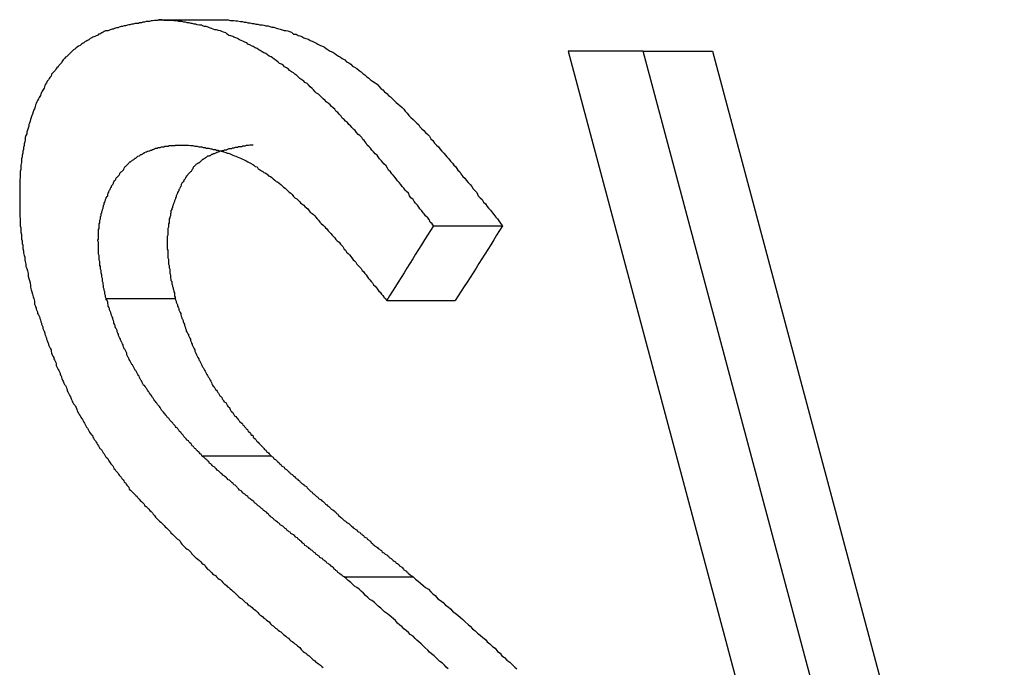
# Model space of a CAD drawing. Extents: x 0 to 4190, y 0 to 2777.
# Drawn here: x 1398 to 1401, y 1206 to 1208 of the extents above; entities that cross this region are included whole.
import ezdxf

# ---------------------------------------------------------------- set-up
doc = ezdxf.new("R2010")
doc.units = 0
doc.header["$LTSCALE"] = 0.1
doc.layers.get('0').update_dxf_attribs({"linetype": 'CONTINUOUS'})

msp = doc.modelspace()

# ---------------------------------------------------------------- linework, layer by layer
at = {"color": 2}
for p, q in [((1398.3939, 1207.7569), (1398.5682, 1207.7569)), ((1399.608, 1207.6784), (1399.4196, 1207.6784)), ((1399.4196, 1207.6784), (1400.235, 1204.6304)), ((1399.608, 1207.6784), (1399.7814, 1207.6784)), ((1400.3386, 1204.9443), (1399.608, 1207.6784)), ((1399.7814, 1207.6784), (1400.5128, 1204.9443)), ((1399.0822, 1207.2405), (1399.2556, 1207.2405)), ((1398.2621, 1207.0584), (1398.4348, 1207.0584)), ((1398.9653, 1207.0537), (1399.1371, 1207.0537)), ((1398.5022, 1206.6645), (1398.6757, 1206.6645)), ((1398.8585, 1206.3616), (1399.0312, 1206.3616))]:
    msp.add_line(p, q, dxfattribs=at)
for points in [[(1398.3939, 1207.7569), (1398.3908, 1207.7553), (1398.3861, 1207.7553), (1398.383, 1207.7553), (1398.3783, 1207.7537), (1398.3751, 1207.7537), (1398.3704, 1207.7522), (1398.3673, 1207.7522), (1398.3626, 1207.7522), (1398.3586, 1207.7506), (1398.3539, 1207.7506), (1398.3508, 1207.749), (1398.3461, 1207.749), (1398.3429, 1207.7475), (1398.3382, 1207.7475), (1398.3351, 1207.7475), (1398.3296, 1207.7459), (1398.3265, 1207.7459), (1398.3217, 1207.7443), (1398.3186, 1207.7443), (1398.3155, 1207.7428), (1398.3108, 1207.7412), (1398.3076, 1207.7412), (1398.3029, 1207.7396), (1398.2998, 1207.7396), (1398.2951, 1207.738), (1398.2911, 1207.7365), (1398.288, 1207.7365), (1398.2833, 1207.7349), (1398.2802, 1207.7333), (1398.277, 1207.7333), (1398.2723, 1207.7318), (1398.2692, 1207.7302), (1398.266, 1207.7286), (1398.2605, 1207.7286), (1398.2574, 1207.7271), (1398.2543, 1207.7255), (1398.2511, 1207.7239), (1398.2464, 1207.7208), (1398.2433, 1207.7208), (1398.2401, 1207.7176), (1398.237, 1207.7161), (1398.2339, 1207.7145), (1398.2291, 1207.7129), (1398.226, 1207.7114), (1398.2221, 1207.7098), (1398.2189, 1207.7067), (1398.2158, 1207.7051), (1398.2127, 1207.7035), (1398.2095, 1207.7019), (1398.2064, 1207.6988), (1398.2032, 1207.6972), (1398.2001, 1207.6957), (1398.197, 1207.6925), (1398.193, 1207.691), (1398.1899, 1207.6878), (1398.1868, 1207.6863), (1398.1836, 1207.6831), (1398.1805, 1207.6815), (1398.1773, 1207.6784), (1398.1742, 1207.6753), (1398.1726, 1207.6737), (1398.1695, 1207.6706), (1398.1664, 1207.6674), (1398.1632, 1207.6643), (1398.1601, 1207.6627), (1398.1577, 1207.6596), (1398.1546, 1207.6564), (1398.1515, 1207.6517), (1398.1499, 1207.6486), (1398.1467, 1207.6454), (1398.1436, 1207.6423), (1398.142, 1207.6392), (1398.1389, 1207.636), (1398.1358, 1207.6329), (1398.1342, 1207.6297), (1398.131, 1207.6266), (1398.1287, 1207.6235), (1398.1256, 1207.6203), (1398.124, 1207.6156), (1398.1208, 1207.6125), (1398.1193, 1207.6093), (1398.1177, 1207.6062), (1398.1146, 1207.6031), (1398.113, 1207.5984), (1398.1099, 1207.5952), (1398.1083, 1207.5921), (1398.1067, 1207.5858), (1398.1052, 1207.5827), (1398.102, 1207.578), (1398.1004, 1207.5748), (1398.0989, 1207.5701), (1398.0973, 1207.567), (1398.0942, 1207.5623), (1398.0926, 1207.5591), (1398.0902, 1207.5544), (1398.0887, 1207.5513), (1398.0871, 1207.5466), (1398.0855, 1207.5434), (1398.084, 1207.5387), (1398.0824, 1207.534), (1398.0808, 1207.5309), (1398.0793, 1207.5262), (1398.0777, 1207.5199), (1398.0761, 1207.5167), (1398.0745, 1207.512), (1398.073, 1207.5073), (1398.0714, 1207.5026), (1398.0698, 1207.4979), (1398.0683, 1207.4948), (1398.0683, 1207.4901), (1398.0667, 1207.4854), (1398.0651, 1207.4806), (1398.0636, 1207.4759), (1398.0636, 1207.4712), (1398.0612, 1207.4665), (1398.0596, 1207.4618), (1398.0596, 1207.4571), (1398.0581, 1207.4508), (1398.0565, 1207.4461), (1398.0565, 1207.4414), (1398.0549, 1207.4367), (1398.0549, 1207.432), (1398.0534, 1207.4273), (1398.0534, 1207.4226), (1398.0518, 1207.4179), (1398.0518, 1207.4132), (1398.0502, 1207.4084), (1398.0502, 1207.4037), (1398.0502, 1207.399), (1398.0486, 1207.3927), (1398.0486, 1207.388), (1398.0486, 1207.3818), (1398.0471, 1207.3771), (1398.0471, 1207.3723), (1398.0471, 1207.3661), (1398.0471, 1207.3614), (1398.0455, 1207.3566), (1398.0455, 1207.3519), (1398.0455, 1207.3457), (1398.0455, 1207.341), (1398.0455, 1207.3362), (1398.0455, 1207.33), (1398.0455, 1207.3253), (1398.0455, 1207.319), (1398.0455, 1207.3127), (1398.0455, 1207.308), (1398.0455, 1207.3017), (1398.0455, 1207.297), (1398.0455, 1207.2923), (1398.0455, 1207.286), (1398.0455, 1207.2813), (1398.0455, 1207.275), (1398.0455, 1207.2703), (1398.0455, 1207.264), (1398.0471, 1207.2593), (1398.0471, 1207.2531), (1398.0471, 1207.2468), (1398.0471, 1207.2405), (1398.0486, 1207.2358), (1398.0486, 1207.2295), (1398.0486, 1207.2248), (1398.0502, 1207.2185), (1398.0502, 1207.2138), (1398.0502, 1207.2075), (1398.0518, 1207.2028), (1398.0518, 1207.1966), (1398.0534, 1207.1918), (1398.0534, 1207.184), (1398.0549, 1207.1777), (1398.0549, 1207.173), (1398.0565, 1207.1667), (1398.0581, 1207.162), (1398.0581, 1207.1557), (1398.0596, 1207.151), (1398.0612, 1207.1448), (1398.0612, 1207.1385), (1398.0636, 1207.1338), (1398.0651, 1207.1275), (1398.0667, 1207.1212), (1398.0667, 1207.1149), (1398.0683, 1207.1087), (1398.0698, 1207.104), (1398.0714, 1207.0977), (1398.073, 1207.0914), (1398.073, 1207.0867), (1398.0745, 1207.0804), (1398.0761, 1207.0757), (1398.0777, 1207.0694), (1398.0793, 1207.0631), (1398.0808, 1207.0584), (1398.0824, 1207.0522), (1398.0824, 1207.0443)], [(1399.0822, 1207.2405), (1399.0791, 1207.2452), (1399.0743, 1207.2499), (1399.0712, 1207.2562), (1399.0681, 1207.2609), (1399.0626, 1207.2656), (1399.0594, 1207.2703), (1399.0563, 1207.2735), (1399.0532, 1207.2782), (1399.0484, 1207.2829), (1399.0453, 1207.2876), (1399.0422, 1207.2923), (1399.0375, 1207.297), (1399.0343, 1207.3017), (1399.0312, 1207.3064), (1399.0257, 1207.3111), (1399.0225, 1207.3158), (1399.0194, 1207.3221), (1399.0147, 1207.3268), (1399.0116, 1207.33), (1399.0084, 1207.3347), (1399.0037, 1207.3394), (1399.0006, 1207.3441), (1398.9966, 1207.3488), (1398.9919, 1207.3535), (1398.9888, 1207.3582), (1398.9857, 1207.3629), (1398.981, 1207.3676), (1398.9778, 1207.3708), (1398.9747, 1207.3755), (1398.97, 1207.3802), (1398.9668, 1207.3849), (1398.9637, 1207.3912), (1398.9582, 1207.3959), (1398.9551, 1207.399), (1398.9519, 1207.4037), (1398.9472, 1207.4084), (1398.9441, 1207.4132), (1398.9409, 1207.4179), (1398.9362, 1207.421), (1398.9323, 1207.4257), (1398.9276, 1207.4304), (1398.9245, 1207.4351), (1398.9213, 1207.4383), (1398.9166, 1207.443), (1398.9135, 1207.4477), (1398.9088, 1207.454), (1398.9056, 1207.4571), (1398.9025, 1207.4618), (1398.8978, 1207.4665), (1398.8938, 1207.4697), (1398.8891, 1207.4744), (1398.886, 1207.4791), (1398.8829, 1207.4822), (1398.8781, 1207.4869), (1398.875, 1207.4901), (1398.8703, 1207.4948), (1398.8672, 1207.4995), (1398.8617, 1207.5026), (1398.8585, 1207.5073), (1398.8538, 1207.5105), (1398.8507, 1207.5152), (1398.846, 1207.5199), (1398.8428, 1207.5246), (1398.8381, 1207.5277), (1398.835, 1207.5324), (1398.8318, 1207.5356), (1398.8264, 1207.5403), (1398.8232, 1207.5434), (1398.8185, 1207.5481), (1398.8138, 1207.5513), (1398.8107, 1207.5544), (1398.806, 1207.5591), (1398.8028, 1207.5623), (1398.7973, 1207.567), (1398.7942, 1207.5701), (1398.7895, 1207.5732), (1398.7863, 1207.5764), (1398.7816, 1207.5811), (1398.7785, 1207.5842), (1398.7738, 1207.5889), (1398.7691, 1207.5936), (1398.7659, 1207.5968), (1398.7604, 1207.5999), (1398.7573, 1207.6031), (1398.7526, 1207.6062), (1398.7479, 1207.6093), (1398.7447, 1207.6125), (1398.74, 1207.6172), (1398.7353, 1207.6203), (1398.7314, 1207.6235), (1398.7267, 1207.6266), (1398.722, 1207.6297), (1398.7188, 1207.6329), (1398.7141, 1207.636), (1398.7094, 1207.6392), (1398.7063, 1207.6423), (1398.7016, 1207.6454), (1398.6969, 1207.647), (1398.6929, 1207.6502), (1398.6882, 1207.6549), (1398.6835, 1207.658), (1398.6788, 1207.6611), (1398.6757, 1207.6643), (1398.671, 1207.6658), (1398.6663, 1207.669), (1398.6623, 1207.6721), (1398.6576, 1207.6737), (1398.6529, 1207.6768), (1398.6482, 1207.68), (1398.6451, 1207.6815), (1398.6404, 1207.6847), (1398.6357, 1207.6863), (1398.6309, 1207.6894), (1398.6278, 1207.691), (1398.6223, 1207.6941), (1398.6176, 1207.6957), (1398.6145, 1207.6988), (1398.6098, 1207.7004), (1398.605, 1207.7035), (1398.6003, 1207.7051), (1398.5964, 1207.7067), (1398.5917, 1207.7098), (1398.587, 1207.7114), (1398.5823, 1207.7129), (1398.5792, 1207.7145), (1398.5744, 1207.7161), (1398.5697, 1207.7176), (1398.565, 1207.7208), (1398.5619, 1207.7239), (1398.5564, 1207.7255), (1398.5517, 1207.7271), (1398.5485, 1207.7286), (1398.5438, 1207.7302), (1398.5391, 1207.7318), (1398.5344, 1207.7318), (1398.5305, 1207.7333), (1398.5258, 1207.7349), (1398.5211, 1207.7365), (1398.5179, 1207.738), (1398.5132, 1207.7396), (1398.5085, 1207.7396), (1398.5038, 1207.7412), (1398.5007, 1207.7428), (1398.496, 1207.7428), (1398.4905, 1207.7443), (1398.4873, 1207.7459), (1398.4826, 1207.7459), (1398.4779, 1207.7475), (1398.4748, 1207.7475), (1398.4701, 1207.749), (1398.4654, 1207.749), (1398.4614, 1207.7506), (1398.4567, 1207.7506), (1398.452, 1207.7522), (1398.4489, 1207.7522), (1398.4442, 1207.7522), (1398.441, 1207.7537), (1398.4363, 1207.7537), (1398.4316, 1207.7537), (1398.4285, 1207.7553), (1398.423, 1207.7553), (1398.4198, 1207.7553), (1398.4151, 1207.7553), (1398.412, 1207.7553), (1398.4073, 1207.7553), (1398.4026, 1207.7569), (1398.3994, 1207.7569), (1398.3939, 1207.7569)], [(1398.5682, 1207.7569), (1398.5729, 1207.7553), (1398.5776, 1207.7553), (1398.5823, 1207.7553), (1398.587, 1207.7537), (1398.5917, 1207.7537), (1398.5988, 1207.7522), (1398.6035, 1207.7522), (1398.6082, 1207.7506), (1398.6129, 1207.7506), (1398.6176, 1207.749), (1398.6223, 1207.749), (1398.6278, 1207.7475), (1398.6325, 1207.7475), (1398.6372, 1207.7459), (1398.6419, 1207.7459), (1398.6466, 1207.7443), (1398.6529, 1207.7443), (1398.6576, 1207.7428), (1398.6623, 1207.7412), (1398.6678, 1207.7412), (1398.6725, 1207.7396), (1398.6772, 1207.738), (1398.682, 1207.738), (1398.6867, 1207.7365), (1398.6914, 1207.7349), (1398.6984, 1207.7333), (1398.7031, 1207.7318), (1398.7079, 1207.7302), (1398.7126, 1207.7302), (1398.7173, 1207.7286), (1398.722, 1207.7271), (1398.7267, 1207.7255), (1398.7314, 1207.7208), (1398.7385, 1207.7208), (1398.7432, 1207.7176), (1398.7479, 1207.7161), (1398.7526, 1207.7145), (1398.7573, 1207.7114), (1398.7628, 1207.7098), (1398.7691, 1207.7082), (1398.7738, 1207.7051), (1398.7785, 1207.7035), (1398.7832, 1207.7004), (1398.7879, 1207.6988), (1398.7926, 1207.6957), (1398.7997, 1207.6925), (1398.8044, 1207.691), (1398.8091, 1207.6878), (1398.8138, 1207.6847), (1398.8185, 1207.6815), (1398.8232, 1207.6784), (1398.8303, 1207.6753), (1398.835, 1207.6721), (1398.8397, 1207.669), (1398.8444, 1207.6658), (1398.8491, 1207.6627), (1398.8538, 1207.6596), (1398.8601, 1207.6564), (1398.8648, 1207.6517), (1398.8703, 1207.6486), (1398.875, 1207.6454), (1398.8797, 1207.6407), (1398.8844, 1207.6376), (1398.8907, 1207.6345), (1398.8962, 1207.6297), (1398.9009, 1207.6266), (1398.9056, 1207.6219), (1398.9103, 1207.6188), (1398.915, 1207.6141), (1398.9197, 1207.6109), (1398.9245, 1207.6062), (1398.9292, 1207.6031), (1398.9362, 1207.5984), (1398.9409, 1207.5952), (1398.9456, 1207.5905), (1398.9503, 1207.5842), (1398.9551, 1207.5811), (1398.9598, 1207.5764), (1398.9653, 1207.5717), (1398.97, 1207.567), (1398.9747, 1207.5638), (1398.9794, 1207.5591), (1398.9841, 1207.5544), (1398.9888, 1207.5497), (1398.9935, 1207.545), (1398.9982, 1207.5419), (1399.0037, 1207.5371), (1399.0084, 1207.5324), (1399.0116, 1207.5277), (1399.0163, 1207.523), (1399.021, 1207.5167), (1399.0257, 1207.512), (1399.0312, 1207.5073), (1399.0359, 1207.5026), (1399.0406, 1207.4979), (1399.0453, 1207.4932), (1399.0484, 1207.4885), (1399.0532, 1207.4838), (1399.0579, 1207.4791), (1399.0626, 1207.4744), (1399.0681, 1207.4697), (1399.0728, 1207.4649), (1399.0759, 1207.4587), (1399.0806, 1207.454), (1399.0853, 1207.4477), (1399.09, 1207.443), (1399.0947, 1207.4383), (1399.0987, 1207.4336), (1399.1034, 1207.4273), (1399.1081, 1207.4226), (1399.1128, 1207.4179), (1399.1159, 1207.4132), (1399.1206, 1207.4084), (1399.1254, 1207.4022), (1399.1301, 1207.3975), (1399.1332, 1207.3927), (1399.1387, 1207.388), (1399.1434, 1207.3802), (1399.1481, 1207.3755), (1399.1512, 1207.3708), (1399.156, 1207.3645), (1399.1607, 1207.3598), (1399.1646, 1207.3551), (1399.1693, 1207.3488), (1399.174, 1207.3441), (1399.1787, 1207.3394), (1399.1819, 1207.3331), (1399.1866, 1207.3284), (1399.1913, 1207.3237), (1399.1944, 1207.3158), (1399.1991, 1207.3111), (1399.2046, 1207.3064), (1399.2078, 1207.3001), (1399.2125, 1207.2954), (1399.2172, 1207.2892), (1399.2203, 1207.2845), (1399.225, 1207.2797), (1399.2305, 1207.2735), (1399.2337, 1207.2688), (1399.2384, 1207.2625), (1399.2431, 1207.2578), (1399.2462, 1207.2531), (1399.2509, 1207.2452), (1399.2556, 1207.2405)], [(1398.2621, 1207.0584), (1398.2605, 1207.0616), (1398.2605, 1207.0663), (1398.259, 1207.0694), (1398.259, 1207.0726), (1398.259, 1207.0757), (1398.2574, 1207.0788), (1398.2574, 1207.082), (1398.2558, 1207.0851), (1398.2558, 1207.0883), (1398.2558, 1207.0914), (1398.2543, 1207.0945), (1398.2543, 1207.0977), (1398.2527, 1207.1008), (1398.2527, 1207.104), (1398.2527, 1207.1087), (1398.2511, 1207.1118), (1398.2511, 1207.1149), (1398.2511, 1207.1181), (1398.2495, 1207.1228), (1398.2495, 1207.1259), (1398.2495, 1207.1291), (1398.248, 1207.1322), (1398.248, 1207.1353), (1398.248, 1207.1385), (1398.2464, 1207.1416), (1398.2464, 1207.1448), (1398.2464, 1207.1479), (1398.2464, 1207.151), (1398.2448, 1207.1542), (1398.2448, 1207.1573), (1398.2448, 1207.1605), (1398.2448, 1207.1636), (1398.2448, 1207.1667), (1398.2433, 1207.1699), (1398.2433, 1207.173), (1398.2433, 1207.1762), (1398.2433, 1207.1793), (1398.2433, 1207.1824), (1398.2433, 1207.1871), (1398.2433, 1207.1903), (1398.2433, 1207.1934), (1398.2433, 1207.1966), (1398.2433, 1207.1997), (1398.2417, 1207.2028), (1398.2417, 1207.2044), (1398.2433, 1207.2075), (1398.2433, 1207.2107), (1398.2433, 1207.2138), (1398.2433, 1207.217), (1398.2433, 1207.2201), (1398.2433, 1207.2232), (1398.2433, 1207.2264), (1398.2433, 1207.2279), (1398.2433, 1207.2311), (1398.2448, 1207.2342), (1398.2448, 1207.2374), (1398.2448, 1207.2405), (1398.2448, 1207.2421), (1398.2448, 1207.2452), (1398.2464, 1207.2484), (1398.2464, 1207.2531), (1398.2464, 1207.2546), (1398.248, 1207.2578), (1398.248, 1207.2609), (1398.248, 1207.264), (1398.2495, 1207.2656), (1398.2495, 1207.2688), (1398.2495, 1207.2719), (1398.2511, 1207.2735), (1398.2511, 1207.2766), (1398.2527, 1207.2797), (1398.2527, 1207.2813), (1398.2543, 1207.2845), (1398.2543, 1207.2876), (1398.2558, 1207.2892), (1398.2558, 1207.2923), (1398.2574, 1207.2939), (1398.2574, 1207.297), (1398.259, 1207.3001), (1398.259, 1207.3017), (1398.2605, 1207.3049), (1398.2605, 1207.3064), (1398.2621, 1207.3096), (1398.2621, 1207.3111), (1398.2645, 1207.3143), (1398.266, 1207.3158), (1398.266, 1207.319), (1398.2676, 1207.3221), (1398.2692, 1207.3253), (1398.2692, 1207.3268), (1398.2707, 1207.33), (1398.2723, 1207.3315), (1398.2723, 1207.3331), (1398.2739, 1207.3362), (1398.2754, 1207.3378), (1398.2754, 1207.341), (1398.277, 1207.3425), (1398.2786, 1207.3441), (1398.2802, 1207.3472), (1398.2802, 1207.3488), (1398.2817, 1207.3504), (1398.2833, 1207.3535), (1398.2849, 1207.3551), (1398.2864, 1207.3566), (1398.2864, 1207.3582), (1398.288, 1207.3614), (1398.2896, 1207.3629), (1398.2911, 1207.3645), (1398.2935, 1207.3661), (1398.2951, 1207.3676), (1398.2966, 1207.3708), (1398.2966, 1207.3723), (1398.2982, 1207.3739), (1398.2998, 1207.3755), (1398.3013, 1207.3771), (1398.3029, 1207.3786), (1398.3045, 1207.3802), (1398.3061, 1207.3818), (1398.3076, 1207.3849), (1398.3092, 1207.388), (1398.3108, 1207.3896), (1398.3123, 1207.3912), (1398.3139, 1207.3927), (1398.3155, 1207.3943), (1398.317, 1207.3959), (1398.3186, 1207.3975), (1398.3202, 1207.399), (1398.3217, 1207.4006), (1398.3233, 1207.4006), (1398.3249, 1207.4022), (1398.3265, 1207.4037), (1398.328, 1207.4053), (1398.3319, 1207.4069), (1398.3335, 1207.4084), (1398.3351, 1207.41), (1398.3367, 1207.41), (1398.3382, 1207.4116), (1398.3398, 1207.4132), (1398.3414, 1207.4147), (1398.3445, 1207.4163), (1398.3461, 1207.4163), (1398.3476, 1207.4179), (1398.3492, 1207.4194), (1398.3508, 1207.4194), (1398.3539, 1207.421), (1398.3555, 1207.4226), (1398.3571, 1207.4226), (1398.3586, 1207.4241), (1398.3626, 1207.4257), (1398.3641, 1207.4257), (1398.3657, 1207.4273), (1398.3673, 1207.4273), (1398.3704, 1207.4288), (1398.372, 1207.4288), (1398.3735, 1207.4304), (1398.3767, 1207.4304), (1398.3783, 1207.432), (1398.3798, 1207.432), (1398.383, 1207.4336), (1398.3845, 1207.4336), (1398.3861, 1207.4351), (1398.3892, 1207.4351), (1398.3908, 1207.4351), (1398.3924, 1207.4367), (1398.3955, 1207.4367), (1398.3979, 1207.4367), (1398.401, 1207.4383), (1398.4026, 1207.4383), (1398.4041, 1207.4383), (1398.4073, 1207.4383), (1398.4089, 1207.4398), (1398.412, 1207.4398), (1398.4136, 1207.4398), (1398.4151, 1207.4398), (1398.4183, 1207.4398), (1398.4198, 1207.4414), (1398.423, 1207.4414), (1398.4246, 1207.4414), (1398.4285, 1207.4414), (1398.43, 1207.4414), (1398.4332, 1207.4414), (1398.4348, 1207.4414), (1398.4363, 1207.443), (1398.4395, 1207.443), (1398.441, 1207.443), (1398.4442, 1207.443), (1398.4457, 1207.443), (1398.4489, 1207.443), (1398.4504, 1207.443), (1398.4536, 1207.443), (1398.4552, 1207.443), (1398.4583, 1207.443)], [(1398.6309, 1207.443), (1398.6294, 1207.443), (1398.6255, 1207.443), (1398.6239, 1207.443), (1398.6223, 1207.443), (1398.6192, 1207.4414), (1398.6176, 1207.4414), (1398.6145, 1207.4414), (1398.6129, 1207.4414), (1398.6098, 1207.4398), (1398.6082, 1207.4398), (1398.605, 1207.4398), (1398.6035, 1207.4398), (1398.6019, 1207.4383), (1398.5988, 1207.4383), (1398.5964, 1207.4383), (1398.5933, 1207.4383), (1398.5917, 1207.4367), (1398.5886, 1207.4367), (1398.587, 1207.4367), (1398.5854, 1207.4367), (1398.5823, 1207.4351), (1398.5807, 1207.4351), (1398.5776, 1207.4351), (1398.576, 1207.4336), (1398.5744, 1207.4336), (1398.5713, 1207.4336), (1398.5697, 1207.4336), (1398.5666, 1207.432), (1398.565, 1207.432), (1398.5635, 1207.4304), (1398.5595, 1207.4304), (1398.558, 1207.4304), (1398.5564, 1207.4288), (1398.5533, 1207.4288), (1398.5517, 1207.4288), (1398.5501, 1207.4273), (1398.547, 1207.4273), (1398.5454, 1207.4257), (1398.5438, 1207.4257), (1398.5407, 1207.4241), (1398.5391, 1207.4241), (1398.5376, 1207.4226), (1398.536, 1207.4226), (1398.5329, 1207.421), (1398.5305, 1207.421), (1398.5289, 1207.4194), (1398.5258, 1207.4194), (1398.5242, 1207.4179), (1398.5226, 1207.4163), (1398.5211, 1207.4163), (1398.5195, 1207.4147), (1398.5164, 1207.4147), (1398.5148, 1207.4132), (1398.5132, 1207.4116), (1398.5117, 1207.4116), (1398.5101, 1207.41), (1398.507, 1207.4084), (1398.5054, 1207.4069), (1398.5038, 1207.4069), (1398.5022, 1207.4053), (1398.5007, 1207.4037), (1398.4991, 1207.4022), (1398.4975, 1207.4006), (1398.496, 1207.399), (1398.4944, 1207.3975), (1398.492, 1207.3975), (1398.4905, 1207.3959), (1398.4873, 1207.3943), (1398.4858, 1207.3927), (1398.4842, 1207.3912), (1398.4826, 1207.3896), (1398.4811, 1207.388), (1398.4795, 1207.3849), (1398.4795, 1207.3833), (1398.4779, 1207.3818), (1398.4763, 1207.3786), (1398.4748, 1207.3771), (1398.4732, 1207.3755), (1398.4716, 1207.3739), (1398.4701, 1207.3723), (1398.4685, 1207.3708), (1398.4669, 1207.3692), (1398.4654, 1207.3661), (1398.463, 1207.3645), (1398.463, 1207.3629), (1398.4614, 1207.3614), (1398.4599, 1207.3582), (1398.4583, 1207.3566), (1398.4567, 1207.3551), (1398.4567, 1207.3535), (1398.4552, 1207.3504), (1398.4536, 1207.3488), (1398.452, 1207.3472), (1398.4504, 1207.3441), (1398.4504, 1207.3425), (1398.4489, 1207.3394), (1398.4473, 1207.3378), (1398.4473, 1207.3362), (1398.4457, 1207.3331), (1398.4442, 1207.3315), (1398.4442, 1207.3284), (1398.4426, 1207.3268), (1398.441, 1207.3237), (1398.441, 1207.3221), (1398.4395, 1207.319), (1398.4379, 1207.3158), (1398.4379, 1207.3127), (1398.4363, 1207.3111), (1398.4363, 1207.308), (1398.4348, 1207.3064), (1398.4332, 1207.3033), (1398.4332, 1207.3017), (1398.4316, 1207.2986), (1398.4316, 1207.297), (1398.43, 1207.2939), (1398.43, 1207.2923), (1398.4285, 1207.2892), (1398.4285, 1207.286), (1398.4269, 1207.2845), (1398.4269, 1207.2813), (1398.4246, 1207.2782), (1398.4246, 1207.2766), (1398.4246, 1207.2735), (1398.423, 1207.2703), (1398.423, 1207.2688), (1398.423, 1207.2656), (1398.4214, 1207.2625), (1398.4214, 1207.2609), (1398.4198, 1207.2578), (1398.4198, 1207.2546), (1398.4198, 1207.2499), (1398.4198, 1207.2484), (1398.4183, 1207.2452), (1398.4183, 1207.2421), (1398.4183, 1207.2389), (1398.4183, 1207.2374), (1398.4167, 1207.2342), (1398.4167, 1207.2311), (1398.4167, 1207.2279), (1398.4167, 1207.2248), (1398.4167, 1207.2217), (1398.4167, 1207.2201), (1398.4167, 1207.217), (1398.4151, 1207.2138), (1398.4151, 1207.2107), (1398.4151, 1207.2075), (1398.4151, 1207.2044), (1398.4151, 1207.2013), (1398.4151, 1207.1981), (1398.4151, 1207.195), (1398.4151, 1207.1934), (1398.4151, 1207.1903), (1398.4151, 1207.1871), (1398.4151, 1207.1824), (1398.4167, 1207.1793), (1398.4167, 1207.1762), (1398.4167, 1207.173), (1398.4167, 1207.1699), (1398.4167, 1207.1667), (1398.4167, 1207.1636), (1398.4167, 1207.1605), (1398.4183, 1207.1573), (1398.4183, 1207.1542), (1398.4183, 1207.151), (1398.4183, 1207.1479), (1398.4183, 1207.1448), (1398.4198, 1207.1416), (1398.4198, 1207.1385), (1398.4198, 1207.1353), (1398.4214, 1207.1322), (1398.4214, 1207.1291), (1398.4214, 1207.1259), (1398.4214, 1207.1212), (1398.423, 1207.1181), (1398.423, 1207.1134), (1398.423, 1207.1102), (1398.4246, 1207.1071), (1398.4246, 1207.104), (1398.4269, 1207.1008), (1398.4269, 1207.0977), (1398.4269, 1207.0945), (1398.4285, 1207.0914), (1398.4285, 1207.0883), (1398.43, 1207.0851), (1398.43, 1207.082), (1398.4316, 1207.0788), (1398.4316, 1207.0757), (1398.4332, 1207.0726), (1398.4332, 1207.0694), (1398.4332, 1207.0647), (1398.4348, 1207.0616), (1398.4348, 1207.0584)], [(1398.4583, 1207.443), (1398.4614, 1207.443), (1398.4654, 1207.443), (1398.4685, 1207.443), (1398.4732, 1207.4414), (1398.4763, 1207.4414), (1398.4795, 1207.4414), (1398.4842, 1207.4398), (1398.4873, 1207.4398), (1398.4905, 1207.4398), (1398.4944, 1207.4383), (1398.4991, 1207.4383), (1398.5022, 1207.4383), (1398.5054, 1207.4367), (1398.5101, 1207.4367), (1398.5132, 1207.4351), (1398.5164, 1207.4351), (1398.5195, 1207.4351), (1398.5242, 1207.4336), (1398.5274, 1207.4336), (1398.5305, 1207.432), (1398.536, 1207.432), (1398.5391, 1207.4304), (1398.5423, 1207.4304), (1398.5454, 1207.4288), (1398.5501, 1207.4273), (1398.5533, 1207.4273), (1398.5564, 1207.4257), (1398.5619, 1207.4241), (1398.565, 1207.4226), (1398.5682, 1207.4226), (1398.5729, 1207.421), (1398.576, 1207.4194), (1398.5792, 1207.4179), (1398.5839, 1207.4163), (1398.587, 1207.4147), (1398.5901, 1207.4132), (1398.5948, 1207.4116), (1398.5988, 1207.41), (1398.6019, 1207.4084), (1398.6066, 1207.4069), (1398.6098, 1207.4053), (1398.6129, 1207.4037), (1398.6176, 1207.4006), (1398.6207, 1207.399), (1398.6239, 1207.3975), (1398.6294, 1207.3943), (1398.6325, 1207.3927), (1398.6357, 1207.3896), (1398.6404, 1207.388), (1398.6435, 1207.3833), (1398.6466, 1207.3818), (1398.6514, 1207.3786), (1398.6545, 1207.3771), (1398.6576, 1207.3739), (1398.6623, 1207.3723), (1398.6663, 1207.3692), (1398.6694, 1207.3661), (1398.6741, 1207.3645), (1398.6772, 1207.3614), (1398.6804, 1207.3582), (1398.6851, 1207.3551), (1398.6882, 1207.3519), (1398.6914, 1207.3504), (1398.6953, 1207.3472), (1398.7, 1207.3441), (1398.7031, 1207.341), (1398.7063, 1207.3378), (1398.711, 1207.3347), (1398.7141, 1207.3315), (1398.7173, 1207.3284), (1398.7204, 1207.3253), (1398.7251, 1207.3221), (1398.7283, 1207.319), (1398.7314, 1207.3143), (1398.7353, 1207.3111), (1398.74, 1207.308), (1398.7432, 1207.3049), (1398.7463, 1207.3017), (1398.7494, 1207.2986), (1398.7526, 1207.2954), (1398.7573, 1207.2923), (1398.7604, 1207.2892), (1398.7644, 1207.286), (1398.7675, 1207.2829), (1398.7706, 1207.2782), (1398.7738, 1207.275), (1398.7785, 1207.2719), (1398.7816, 1207.2688), (1398.7848, 1207.2656), (1398.7879, 1207.2625), (1398.791, 1207.2578), (1398.7942, 1207.2546), (1398.7973, 1207.2499), (1398.8012, 1207.2468), (1398.806, 1207.2421), (1398.8091, 1207.2389), (1398.8122, 1207.2358), (1398.8154, 1207.2327), (1398.8185, 1207.2279), (1398.8216, 1207.2248), (1398.8248, 1207.2217), (1398.8287, 1207.217), (1398.8318, 1207.2138), (1398.835, 1207.2107), (1398.8381, 1207.206), (1398.8413, 1207.2028), (1398.846, 1207.1997), (1398.8491, 1207.195), (1398.8523, 1207.1918), (1398.8554, 1207.1887), (1398.8585, 1207.1824), (1398.8617, 1207.1793), (1398.8648, 1207.1746), (1398.8687, 1207.1714), (1398.8719, 1207.1683), (1398.875, 1207.1636), (1398.8781, 1207.1605), (1398.8813, 1207.1557), (1398.8844, 1207.1526), (1398.8876, 1207.1495), (1398.8907, 1207.1448), (1398.8938, 1207.1416), (1398.8978, 1207.1369), (1398.9009, 1207.1338), (1398.904, 1207.1291), (1398.9072, 1207.1259), (1398.9103, 1207.1212), (1398.9135, 1207.1181), (1398.9166, 1207.1134), (1398.9197, 1207.1087), (1398.9229, 1207.1055), (1398.926, 1207.1008), (1398.9292, 1207.0977), (1398.9323, 1207.093), (1398.9362, 1207.0898), (1398.9394, 1207.0851), (1398.9425, 1207.082), (1398.9456, 1207.0773), (1398.9488, 1207.0741), (1398.9519, 1207.0694), (1398.9551, 1207.0663), (1398.9582, 1207.0616), (1398.9613, 1207.0584), (1398.9653, 1207.0537)], [(1398.0824, 1207.0443), (1398.084, 1207.0412), (1398.0855, 1207.038), (1398.0871, 1207.0349), (1398.0871, 1207.0318), (1398.0887, 1207.0286), (1398.0902, 1207.0255), (1398.0902, 1207.0208), (1398.0926, 1207.0176), (1398.0942, 1207.0145), (1398.0957, 1207.0114), (1398.0957, 1207.0082), (1398.0973, 1207.0051), (1398.0989, 1207.0004), (1398.1004, 1206.9972), (1398.1004, 1206.9941), (1398.102, 1206.9909), (1398.1036, 1206.9878), (1398.1036, 1206.9831), (1398.1052, 1206.98), (1398.1067, 1206.9768), (1398.1083, 1206.9721), (1398.1083, 1206.969), (1398.1099, 1206.9658), (1398.1114, 1206.9627), (1398.113, 1206.9596), (1398.113, 1206.9564), (1398.1146, 1206.9533), (1398.1161, 1206.9486), (1398.1177, 1206.9454), (1398.1177, 1206.9423), (1398.1193, 1206.9392), (1398.1208, 1206.936), (1398.1224, 1206.9329), (1398.124, 1206.9297), (1398.124, 1206.9266), (1398.1256, 1206.9219), (1398.1271, 1206.9172), (1398.1287, 1206.914), (1398.131, 1206.9109), (1398.131, 1206.9078), (1398.1326, 1206.9046), (1398.1342, 1206.9015), (1398.1358, 1206.8983), (1398.1373, 1206.8952), (1398.1373, 1206.8905), (1398.1389, 1206.8874), (1398.1405, 1206.8842), (1398.142, 1206.8811), (1398.1436, 1206.8779), (1398.1452, 1206.8748), (1398.1467, 1206.8717), (1398.1467, 1206.8685), (1398.1483, 1206.8654), (1398.1499, 1206.8622), (1398.1515, 1206.8575), (1398.153, 1206.8544), (1398.1546, 1206.8513), (1398.1562, 1206.8465), (1398.1577, 1206.8434), (1398.1601, 1206.8403), (1398.1617, 1206.8371), (1398.1632, 1206.834), (1398.1648, 1206.8309), (1398.1648, 1206.8277), (1398.1664, 1206.8246), (1398.1679, 1206.8214), (1398.1695, 1206.8183), (1398.1711, 1206.8152), (1398.1726, 1206.812), (1398.1742, 1206.8073), (1398.1758, 1206.8042), (1398.1773, 1206.801), (1398.1789, 1206.7979), (1398.1805, 1206.7948), (1398.1836, 1206.7916), (1398.1852, 1206.7885), (1398.1868, 1206.7853), (1398.1883, 1206.7806), (1398.1899, 1206.7775), (1398.1915, 1206.7743), (1398.193, 1206.7712), (1398.1946, 1206.7681), (1398.197, 1206.7649), (1398.1985, 1206.7618), (1398.2001, 1206.7587), (1398.2032, 1206.7555), (1398.2048, 1206.7524), (1398.2064, 1206.7492), (1398.208, 1206.7461), (1398.2095, 1206.743), (1398.2111, 1206.7398), (1398.2127, 1206.7367), (1398.2158, 1206.7335), (1398.2174, 1206.7304), (1398.2189, 1206.7273), (1398.2205, 1206.7241), (1398.2221, 1206.721), (1398.226, 1206.7163), (1398.2276, 1206.7163), (1398.2291, 1206.7116), (1398.2307, 1206.7084), (1398.2323, 1206.7053), (1398.2354, 1206.7022), (1398.237, 1206.699), (1398.2386, 1206.6959), (1398.2401, 1206.6927), (1398.2433, 1206.6896), (1398.2448, 1206.6865), (1398.2464, 1206.6833), (1398.248, 1206.6817), (1398.2511, 1206.6786), (1398.2527, 1206.6755), (1398.2543, 1206.6723), (1398.2574, 1206.6692), (1398.259, 1206.6661), (1398.2605, 1206.6629), (1398.2621, 1206.6613), (1398.266, 1206.6582), (1398.2676, 1206.6551), (1398.2692, 1206.6519), (1398.2723, 1206.6472), (1398.2739, 1206.6441), (1398.2754, 1206.6425), (1398.2786, 1206.6394), (1398.2802, 1206.6362), (1398.2817, 1206.6331), (1398.2849, 1206.63), (1398.2864, 1206.6268), (1398.288, 1206.6252), (1398.2911, 1206.6221), (1398.2935, 1206.619), (1398.2951, 1206.6158), (1398.2982, 1206.6127), (1398.2998, 1206.6111), (1398.3013, 1206.608), (1398.3045, 1206.6048), (1398.3061, 1206.6017), (1398.3076, 1206.5986), (1398.3108, 1206.597), (1398.3123, 1206.5939), (1398.3139, 1206.5907), (1398.317, 1206.5876), (1398.3186, 1206.586), (1398.3202, 1206.5813)], [(1398.5022, 1206.6645), (1398.5007, 1206.6676), (1398.4975, 1206.6692), (1398.496, 1206.6723), (1398.4944, 1206.6739), (1398.4905, 1206.677), (1398.4889, 1206.6786), (1398.4873, 1206.6817), (1398.4842, 1206.6833), (1398.4826, 1206.6849), (1398.4811, 1206.688), (1398.4779, 1206.6896), (1398.4763, 1206.6927), (1398.4748, 1206.6943), (1398.4716, 1206.6974), (1398.4701, 1206.699), (1398.4685, 1206.7022), (1398.4654, 1206.7037), (1398.463, 1206.7069), (1398.4614, 1206.7084), (1398.4583, 1206.7116), (1398.4567, 1206.7131), (1398.4552, 1206.7163), (1398.452, 1206.7194), (1398.4504, 1206.721), (1398.4489, 1206.7241), (1398.4457, 1206.7257), (1398.4442, 1206.7288), (1398.4426, 1206.7304), (1398.441, 1206.7335), (1398.4379, 1206.7351), (1398.4363, 1206.7383), (1398.4348, 1206.7398), (1398.4316, 1206.743), (1398.43, 1206.7445), (1398.4285, 1206.7477), (1398.4269, 1206.7492), (1398.423, 1206.7524), (1398.4214, 1206.7539), (1398.4198, 1206.7571), (1398.4167, 1206.7602), (1398.4151, 1206.7618), (1398.4136, 1206.7649), (1398.412, 1206.7665), (1398.4089, 1206.7696), (1398.4073, 1206.7712), (1398.4057, 1206.7743), (1398.4041, 1206.7759), (1398.401, 1206.7791), (1398.3994, 1206.7822), (1398.3979, 1206.7853), (1398.3955, 1206.7885), (1398.3939, 1206.79), (1398.3908, 1206.7932), (1398.3892, 1206.7963), (1398.3877, 1206.7979), (1398.3861, 1206.801), (1398.3845, 1206.8026), (1398.3814, 1206.8057), (1398.3798, 1206.8089), (1398.3783, 1206.8104), (1398.3767, 1206.8136), (1398.3751, 1206.8167), (1398.3735, 1206.8183), (1398.3704, 1206.8214), (1398.3688, 1206.8246), (1398.3673, 1206.8261), (1398.3657, 1206.8293), (1398.3641, 1206.8324), (1398.3626, 1206.834), (1398.361, 1206.8371), (1398.3586, 1206.8403), (1398.3555, 1206.8418), (1398.3539, 1206.845), (1398.3524, 1206.8481), (1398.3508, 1206.8528), (1398.3492, 1206.8544), (1398.3476, 1206.8575), (1398.3461, 1206.8607), (1398.3445, 1206.8638), (1398.3429, 1206.8654), (1398.3414, 1206.8685), (1398.3398, 1206.8717), (1398.3382, 1206.8748), (1398.3367, 1206.8779), (1398.3351, 1206.8795), (1398.3335, 1206.8826), (1398.3319, 1206.8858), (1398.3296, 1206.8889), (1398.328, 1206.8921), (1398.3265, 1206.8936), (1398.3249, 1206.8968), (1398.3233, 1206.8999), (1398.3217, 1206.9031), (1398.3202, 1206.9062), (1398.3186, 1206.9093), (1398.317, 1206.9109), (1398.3155, 1206.914), (1398.3139, 1206.9172), (1398.3139, 1206.9219), (1398.3123, 1206.925), (1398.3108, 1206.9282), (1398.3092, 1206.9313), (1398.3076, 1206.9329), (1398.3061, 1206.936), (1398.3045, 1206.9392), (1398.3045, 1206.9423), (1398.3029, 1206.9454), (1398.3013, 1206.9486), (1398.2998, 1206.9517), (1398.2982, 1206.9548), (1398.2982, 1206.9564), (1398.2966, 1206.9596), (1398.2951, 1206.9627), (1398.2935, 1206.9658), (1398.2935, 1206.969), (1398.2911, 1206.9721), (1398.2896, 1206.9753), (1398.2896, 1206.9784), (1398.288, 1206.9815), (1398.2864, 1206.9831), (1398.2849, 1206.9878), (1398.2849, 1206.9909), (1398.2833, 1206.9941), (1398.2817, 1206.9972), (1398.2817, 1207.0004), (1398.2802, 1207.0035), (1398.2786, 1207.0066), (1398.2786, 1207.0098), (1398.277, 1207.0129), (1398.2754, 1207.0161), (1398.2754, 1207.0176), (1398.2739, 1207.0208), (1398.2739, 1207.0239), (1398.2723, 1207.027), (1398.2707, 1207.0302), (1398.2707, 1207.0333), (1398.2692, 1207.0365), (1398.2676, 1207.0396), (1398.2676, 1207.0427), (1398.266, 1207.0459), (1398.266, 1207.049), (1398.2645, 1207.0537), (1398.2621, 1207.0553), (1398.2621, 1207.0584)], [(1398.4348, 1207.0584), (1398.4363, 1207.0553), (1398.4379, 1207.0522), (1398.4379, 1207.049), (1398.4395, 1207.0459), (1398.441, 1207.0427), (1398.441, 1207.0396), (1398.4426, 1207.0365), (1398.4442, 1207.0333), (1398.4442, 1207.0302), (1398.4457, 1207.027), (1398.4473, 1207.0239), (1398.4489, 1207.0208), (1398.4489, 1207.0176), (1398.4504, 1207.0145), (1398.452, 1207.0114), (1398.452, 1207.0082), (1398.4536, 1207.0066), (1398.4552, 1207.0035), (1398.4552, 1207.0004), (1398.4567, 1206.9972), (1398.4583, 1206.9941), (1398.4583, 1206.9909), (1398.4599, 1206.9878), (1398.4614, 1206.9831), (1398.463, 1206.98), (1398.463, 1206.9768), (1398.4654, 1206.9737), (1398.4669, 1206.9705), (1398.4685, 1206.969), (1398.4685, 1206.9658), (1398.4701, 1206.9627), (1398.4716, 1206.9596), (1398.4732, 1206.9564), (1398.4732, 1206.9533), (1398.4748, 1206.9501), (1398.4763, 1206.947), (1398.4779, 1206.9439), (1398.4779, 1206.9423), (1398.4795, 1206.9392), (1398.4811, 1206.936), (1398.4826, 1206.9329), (1398.4842, 1206.9297), (1398.4842, 1206.9266), (1398.4858, 1206.9235), (1398.4873, 1206.9219), (1398.4889, 1206.9172), (1398.4905, 1206.914), (1398.492, 1206.9109), (1398.4944, 1206.9078), (1398.4944, 1206.9046), (1398.496, 1206.9031), (1398.4975, 1206.8999), (1398.4991, 1206.8968), (1398.5007, 1206.8936), (1398.5022, 1206.8905), (1398.5038, 1206.8874), (1398.5054, 1206.8858), (1398.507, 1206.8826), (1398.5085, 1206.8795), (1398.5101, 1206.8764), (1398.5117, 1206.8732), (1398.5132, 1206.8717), (1398.5148, 1206.8685), (1398.5164, 1206.8654), (1398.5179, 1206.8622), (1398.5195, 1206.8607), (1398.5211, 1206.8575), (1398.5226, 1206.8544), (1398.5242, 1206.8513), (1398.5258, 1206.8481), (1398.5274, 1206.845), (1398.5289, 1206.8418), (1398.5305, 1206.8387), (1398.5329, 1206.8371), (1398.5344, 1206.834), (1398.536, 1206.8309), (1398.5391, 1206.8293), (1398.5407, 1206.8261), (1398.5423, 1206.823), (1398.5438, 1206.8214), (1398.5454, 1206.8183), (1398.547, 1206.8152), (1398.5485, 1206.8136), (1398.5517, 1206.8104), (1398.5533, 1206.8073), (1398.5548, 1206.8057), (1398.5564, 1206.8026), (1398.558, 1206.7995), (1398.5619, 1206.7979), (1398.5635, 1206.7948), (1398.565, 1206.7916), (1398.5666, 1206.79), (1398.5682, 1206.7869), (1398.5713, 1206.7853), (1398.5729, 1206.7806), (1398.5744, 1206.7775), (1398.576, 1206.7759), (1398.5792, 1206.7728), (1398.5807, 1206.7712), (1398.5823, 1206.7681), (1398.5839, 1206.7649), (1398.587, 1206.7634), (1398.5886, 1206.7602), (1398.5901, 1206.7587), (1398.5933, 1206.7555), (1398.5948, 1206.7539), (1398.5964, 1206.7508), (1398.5988, 1206.7492), (1398.6019, 1206.7461), (1398.6035, 1206.7445), (1398.605, 1206.7414), (1398.6082, 1206.7398), (1398.6098, 1206.7367), (1398.6113, 1206.7351), (1398.6129, 1206.732), (1398.616, 1206.7304), (1398.6176, 1206.7273), (1398.6192, 1206.7257), (1398.6223, 1206.7226), (1398.6239, 1206.721), (1398.6255, 1206.7163), (1398.6294, 1206.7163), (1398.6309, 1206.7116), (1398.6325, 1206.71), (1398.6357, 1206.7069), (1398.6372, 1206.7053), (1398.6388, 1206.7022), (1398.6404, 1206.7006), (1398.6435, 1206.699), (1398.6451, 1206.6959), (1398.6466, 1206.6943), (1398.6498, 1206.6912), (1398.6514, 1206.6896), (1398.6529, 1206.688), (1398.6561, 1206.6849), (1398.6576, 1206.6833), (1398.6592, 1206.6802), (1398.6623, 1206.6786), (1398.6639, 1206.6755), (1398.6663, 1206.6739), (1398.6694, 1206.6723), (1398.671, 1206.6692), (1398.6725, 1206.6676), (1398.6757, 1206.6645)], [(1398.8585, 1206.3616), (1398.8554, 1206.3631), (1398.8538, 1206.3647), (1398.8507, 1206.3663), (1398.8475, 1206.3694), (1398.846, 1206.371), (1398.8428, 1206.3725), (1398.8413, 1206.3757), (1398.8381, 1206.3773), (1398.8366, 1206.3788), (1398.8334, 1206.3804), (1398.8318, 1206.3851), (1398.8287, 1206.3867), (1398.8264, 1206.3882), (1398.8232, 1206.3914), (1398.8201, 1206.393), (1398.8185, 1206.3945), (1398.8154, 1206.3961), (1398.8138, 1206.3992), (1398.8107, 1206.4008), (1398.8091, 1206.4024), (1398.806, 1206.4039), (1398.8044, 1206.4071), (1398.8012, 1206.4086), (1398.7973, 1206.4102), (1398.7957, 1206.4134), (1398.7926, 1206.4149), (1398.791, 1206.4165), (1398.7879, 1206.4181), (1398.7863, 1206.4212), (1398.7832, 1206.4228), (1398.7816, 1206.4243), (1398.7785, 1206.4275), (1398.7753, 1206.4291), (1398.7738, 1206.4306), (1398.7706, 1206.4322), (1398.7691, 1206.4353), (1398.7659, 1206.4369), (1398.7644, 1206.4385), (1398.7604, 1206.44), (1398.7589, 1206.4432), (1398.7557, 1206.4447), (1398.7542, 1206.4463), (1398.751, 1206.451), (1398.7479, 1206.4526), (1398.7463, 1206.4542), (1398.7432, 1206.4557), (1398.7416, 1206.4589), (1398.7385, 1206.4604), (1398.7369, 1206.462), (1398.7338, 1206.4652), (1398.7314, 1206.4667), (1398.7283, 1206.4683), (1398.7251, 1206.4699), (1398.7235, 1206.473), (1398.7204, 1206.4746), (1398.7188, 1206.4761), (1398.7157, 1206.4777), (1398.7141, 1206.4808), (1398.711, 1206.4824), (1398.7094, 1206.484), (1398.7063, 1206.4871), (1398.7047, 1206.4887), (1398.7016, 1206.4903), (1398.6984, 1206.4918), (1398.6969, 1206.495), (1398.6929, 1206.4965), (1398.6914, 1206.4981), (1398.6882, 1206.5012), (1398.6867, 1206.5028), (1398.6835, 1206.5044), (1398.682, 1206.506), (1398.6788, 1206.5091), (1398.6757, 1206.5107), (1398.6741, 1206.5122), (1398.671, 1206.5154), (1398.6694, 1206.5185), (1398.6663, 1206.5201), (1398.6639, 1206.5232), (1398.6608, 1206.5248), (1398.6592, 1206.5264), (1398.6561, 1206.5279), (1398.6545, 1206.5311), (1398.6514, 1206.5326), (1398.6498, 1206.5342), (1398.6466, 1206.5373), (1398.6435, 1206.5389), (1398.6419, 1206.5405), (1398.6388, 1206.5436), (1398.6372, 1206.5452), (1398.6341, 1206.5468), (1398.6325, 1206.5499), (1398.6294, 1206.5515), (1398.6278, 1206.553), (1398.6239, 1206.5562), (1398.6223, 1206.5578), (1398.6192, 1206.5593), (1398.6176, 1206.5625), (1398.6145, 1206.564), (1398.6129, 1206.5656), (1398.6098, 1206.5687), (1398.6066, 1206.5703), (1398.605, 1206.5719), (1398.6019, 1206.575), (1398.6003, 1206.5766), (1398.5964, 1206.5782), (1398.5948, 1206.5813), (1398.5917, 1206.5844), (1398.5901, 1206.586), (1398.587, 1206.5891), (1398.5854, 1206.5907), (1398.5823, 1206.5923), (1398.5807, 1206.5954), (1398.5776, 1206.597), (1398.576, 1206.5986), (1398.5729, 1206.6017), (1398.5713, 1206.6033), (1398.5682, 1206.6048), (1398.565, 1206.608), (1398.5635, 1206.6095), (1398.5595, 1206.6127), (1398.558, 1206.6143), (1398.5548, 1206.6158), (1398.5533, 1206.619), (1398.5501, 1206.6205), (1398.5485, 1206.6221), (1398.5454, 1206.6252), (1398.5438, 1206.6268), (1398.5407, 1206.6284), (1398.5391, 1206.6315), (1398.536, 1206.6331), (1398.5344, 1206.6362), (1398.5305, 1206.6378), (1398.5289, 1206.6394), (1398.5258, 1206.6425), (1398.5242, 1206.6441), (1398.5211, 1206.6456), (1398.5195, 1206.6504), (1398.5164, 1206.6519), (1398.5148, 1206.6551), (1398.5117, 1206.6566), (1398.5101, 1206.6582), (1398.507, 1206.6613), (1398.5038, 1206.6629), (1398.5022, 1206.6645)], [(1398.6757, 1206.6645), (1398.6772, 1206.6629), (1398.6804, 1206.6613), (1398.682, 1206.6582), (1398.6851, 1206.6566), (1398.6867, 1206.6551), (1398.6898, 1206.6519), (1398.6914, 1206.6504), (1398.6953, 1206.6472), (1398.6969, 1206.6441), (1398.7, 1206.6425), (1398.7016, 1206.6394), (1398.7047, 1206.6378), (1398.7079, 1206.6362), (1398.7094, 1206.6331), (1398.7126, 1206.6315), (1398.7141, 1206.63), (1398.7173, 1206.6268), (1398.7188, 1206.6252), (1398.722, 1206.6237), (1398.7235, 1206.6205), (1398.7267, 1206.619), (1398.7283, 1206.6174), (1398.7314, 1206.6143), (1398.7338, 1206.6127), (1398.7369, 1206.6095), (1398.7385, 1206.608), (1398.7416, 1206.6064), (1398.7432, 1206.6033), (1398.7463, 1206.6017), (1398.7479, 1206.6001), (1398.751, 1206.597), (1398.7526, 1206.5954), (1398.7557, 1206.5939), (1398.7589, 1206.5907), (1398.7604, 1206.5891), (1398.7644, 1206.5876), (1398.7659, 1206.5844), (1398.7691, 1206.5813), (1398.7706, 1206.5797), (1398.7738, 1206.5766), (1398.7753, 1206.575), (1398.7785, 1206.5734), (1398.7801, 1206.5703), (1398.7832, 1206.5687), (1398.7848, 1206.5672), (1398.7879, 1206.564), (1398.7895, 1206.5625), (1398.7926, 1206.5609), (1398.7942, 1206.5578), (1398.7973, 1206.5562), (1398.8012, 1206.5546), (1398.8028, 1206.5515), (1398.806, 1206.5499), (1398.8075, 1206.5483), (1398.8107, 1206.5452), (1398.8122, 1206.5436), (1398.8154, 1206.5421), (1398.8169, 1206.5389), (1398.8201, 1206.5373), (1398.8216, 1206.5358), (1398.8248, 1206.5326), (1398.8264, 1206.5311), (1398.8303, 1206.5295), (1398.8334, 1206.5264), (1398.835, 1206.5248), (1398.8381, 1206.5232), (1398.8397, 1206.5201), (1398.8428, 1206.5185), (1398.8444, 1206.5154), (1398.8475, 1206.5122), (1398.8491, 1206.5107), (1398.8523, 1206.5091), (1398.8538, 1206.5075), (1398.857, 1206.5044), (1398.8585, 1206.5028), (1398.8617, 1206.5012), (1398.8648, 1206.4981), (1398.8672, 1206.4965), (1398.8703, 1206.495), (1398.8719, 1206.4934), (1398.875, 1206.4903), (1398.8766, 1206.4887), (1398.8797, 1206.4871), (1398.8813, 1206.484), (1398.8844, 1206.4824), (1398.886, 1206.4808), (1398.8891, 1206.4793), (1398.8923, 1206.4761), (1398.8938, 1206.4746), (1398.8978, 1206.473), (1398.8993, 1206.4699), (1398.9025, 1206.4683), (1398.904, 1206.4667), (1398.9072, 1206.4652), (1398.9088, 1206.462), (1398.9119, 1206.4604), (1398.915, 1206.4589), (1398.9166, 1206.4557), (1398.9197, 1206.4542), (1398.9213, 1206.4526), (1398.9245, 1206.451), (1398.926, 1206.4463), (1398.9292, 1206.4447), (1398.9307, 1206.4432), (1398.9347, 1206.44), (1398.9362, 1206.4385), (1398.9394, 1206.4369), (1398.9425, 1206.4353), (1398.9441, 1206.4322), (1398.9472, 1206.4306), (1398.9488, 1206.4291), (1398.9519, 1206.4275), (1398.9535, 1206.4243), (1398.9566, 1206.4228), (1398.9582, 1206.4212), (1398.9613, 1206.4181), (1398.9653, 1206.4165), (1398.9668, 1206.4149), (1398.97, 1206.4134), (1398.9715, 1206.4102), (1398.9747, 1206.4086), (1398.9762, 1206.4071), (1398.9794, 1206.4039), (1398.981, 1206.4024), (1398.9841, 1206.4008), (1398.9872, 1206.3992), (1398.9888, 1206.3961), (1398.9919, 1206.3945), (1398.9935, 1206.393), (1398.9966, 1206.3914), (1398.9982, 1206.3882), (1399.0021, 1206.3867), (1399.0037, 1206.3851), (1399.0069, 1206.3804), (1399.0084, 1206.3788), (1399.0116, 1206.3773), (1399.0147, 1206.3757), (1399.0163, 1206.3725), (1399.0194, 1206.371), (1399.021, 1206.3694), (1399.0241, 1206.3663), (1399.0257, 1206.3647), (1399.0296, 1206.3631), (1399.0312, 1206.3616)], [(1398.3202, 1206.5813), (1398.3233, 1206.5782), (1398.3265, 1206.575), (1398.3296, 1206.5719), (1398.3335, 1206.5687), (1398.3367, 1206.5656), (1398.3398, 1206.5625), (1398.3414, 1206.5593), (1398.3445, 1206.5562), (1398.3476, 1206.553), (1398.3508, 1206.5499), (1398.3539, 1206.5468), (1398.3571, 1206.5436), (1398.3586, 1206.5405), (1398.3626, 1206.5373), (1398.3657, 1206.5342), (1398.3688, 1206.5311), (1398.372, 1206.5279), (1398.3751, 1206.5248), (1398.3783, 1206.5217), (1398.3798, 1206.5185), (1398.383, 1206.5154), (1398.3861, 1206.5107), (1398.3892, 1206.5075), (1398.3924, 1206.5044), (1398.3955, 1206.5012), (1398.3994, 1206.4981), (1398.401, 1206.4965), (1398.4041, 1206.4934), (1398.4073, 1206.4903), (1398.4104, 1206.4871), (1398.4136, 1206.484), (1398.4167, 1206.4808), (1398.4198, 1206.4777), (1398.423, 1206.4746), (1398.4246, 1206.4714), (1398.4285, 1206.4683), (1398.4316, 1206.4652), (1398.4348, 1206.462), (1398.4379, 1206.4589), (1398.441, 1206.4557), (1398.4442, 1206.4542), (1398.4473, 1206.451), (1398.4489, 1206.4463), (1398.452, 1206.4432), (1398.4552, 1206.44), (1398.4583, 1206.4369), (1398.4614, 1206.4338), (1398.4654, 1206.4306), (1398.4685, 1206.4291), (1398.4716, 1206.4259), (1398.4748, 1206.4228), (1398.4763, 1206.4196), (1398.4795, 1206.4165), (1398.4826, 1206.4134), (1398.4858, 1206.4102), (1398.4889, 1206.4086), (1398.492, 1206.4055), (1398.496, 1206.4024), (1398.4991, 1206.3992), (1398.5022, 1206.3961), (1398.5054, 1206.393), (1398.5085, 1206.3914), (1398.5101, 1206.3882), (1398.5132, 1206.3851), (1398.5164, 1206.3804), (1398.5195, 1206.3788), (1398.5226, 1206.3757), (1398.5258, 1206.3725), (1398.5289, 1206.3694), (1398.5329, 1206.3663), (1398.536, 1206.3647), (1398.5391, 1206.3616), (1398.5423, 1206.3584), (1398.5454, 1206.3553), (1398.5485, 1206.3537), (1398.5517, 1206.3506), (1398.5548, 1206.3474), (1398.558, 1206.3443), (1398.5595, 1206.3427), (1398.5635, 1206.3396), (1398.5666, 1206.3364), (1398.5697, 1206.3349), (1398.5729, 1206.3317), (1398.576, 1206.3286), (1398.5792, 1206.3255), (1398.5823, 1206.3239), (1398.5854, 1206.3208), (1398.5886, 1206.3176), (1398.5917, 1206.3145), (1398.5948, 1206.3113), (1398.5988, 1206.3082), (1398.6019, 1206.3066), (1398.605, 1206.3035), (1398.6082, 1206.3003), (1398.6113, 1206.2972), (1398.6145, 1206.2956), (1398.6176, 1206.2925), (1398.6207, 1206.2894), (1398.6239, 1206.2878), (1398.6278, 1206.2847), (1398.6309, 1206.2815), (1398.6341, 1206.2799), (1398.6372, 1206.2768), (1398.6404, 1206.2737), (1398.6419, 1206.2721), (1398.6451, 1206.269), (1398.6482, 1206.2658), (1398.6514, 1206.2642), (1398.6545, 1206.2611), (1398.6576, 1206.258), (1398.6608, 1206.2564), (1398.6639, 1206.2533), (1398.6678, 1206.2501), (1398.671, 1206.2486), (1398.6741, 1206.2438), (1398.6772, 1206.2407), (1398.6804, 1206.2391), (1398.6835, 1206.236), (1398.6867, 1206.2329), (1398.6898, 1206.2313), (1398.6929, 1206.2281), (1398.6969, 1206.225), (1398.7, 1206.2234), (1398.7031, 1206.2203), (1398.7063, 1206.2172), (1398.7094, 1206.2156), (1398.7126, 1206.2125), (1398.7157, 1206.2093), (1398.7188, 1206.2077), (1398.722, 1206.2046), (1398.7251, 1206.2015), (1398.7283, 1206.1999), (1398.7314, 1206.1968), (1398.7353, 1206.1936), (1398.7385, 1206.1921), (1398.7416, 1206.1889), (1398.7447, 1206.1858), (1398.7479, 1206.1842), (1398.751, 1206.1795), (1398.7542, 1206.1764), (1398.7557, 1206.1748), (1398.7589, 1206.1716), (1398.7628, 1206.1701), (1398.7659, 1206.1669)], [(1399.1191, 1206.1308), (1399.1144, 1206.1355), (1399.1097, 1206.1403), (1399.1049, 1206.145), (1399.0987, 1206.1497), (1399.0932, 1206.1544), (1399.0885, 1206.1591), (1399.0838, 1206.1638), (1399.0775, 1206.1685), (1399.0728, 1206.1732), (1399.0681, 1206.1779), (1399.061, 1206.1842), (1399.0563, 1206.1889), (1399.0516, 1206.1936), (1399.0453, 1206.1983), (1399.0406, 1206.203), (1399.0359, 1206.2077), (1399.0312, 1206.2125), (1399.0241, 1206.2172), (1399.0194, 1206.2219), (1399.0147, 1206.2266), (1399.0084, 1206.2313), (1399.0037, 1206.236), (1398.9982, 1206.2407), (1398.9919, 1206.2454), (1398.9872, 1206.2517), (1398.9825, 1206.2564), (1398.9762, 1206.2611), (1398.9715, 1206.2658), (1398.9668, 1206.269), (1398.9598, 1206.2737), (1398.9551, 1206.2784), (1398.9503, 1206.2831), (1398.9441, 1206.2878), (1398.9394, 1206.2925), (1398.9347, 1206.2972), (1398.9276, 1206.3019), (1398.9229, 1206.3051), (1398.9182, 1206.3098), (1398.9119, 1206.3145), (1398.9072, 1206.3208), (1398.9009, 1206.3255), (1398.8962, 1206.3302), (1398.8907, 1206.3349), (1398.8844, 1206.338), (1398.8797, 1206.3427), (1398.875, 1206.3474), (1398.8687, 1206.3521), (1398.8632, 1206.3569), (1398.8585, 1206.3616)], [(1399.0312, 1206.3616), (1399.0375, 1206.3553), (1399.0437, 1206.3506), (1399.05, 1206.3459), (1399.0563, 1206.3396), (1399.0626, 1206.3349), (1399.0696, 1206.3302), (1399.0759, 1206.3239), (1399.0806, 1206.3192), (1399.0869, 1206.3145), (1399.0932, 1206.3066), (1399.1002, 1206.3019), (1399.1065, 1206.2972), (1399.1128, 1206.2909), (1399.1191, 1206.2862), (1399.1254, 1206.2815), (1399.1301, 1206.2752), (1399.1371, 1206.2705), (1399.1434, 1206.2658), (1399.1497, 1206.2595), (1399.156, 1206.2548), (1399.1622, 1206.2486), (1399.1693, 1206.2423), (1399.174, 1206.2376), (1399.1803, 1206.2313), (1399.1866, 1206.2266), (1399.1928, 1206.2203), (1399.1991, 1206.2156), (1399.2062, 1206.2093), (1399.2125, 1206.2046), (1399.2172, 1206.1983), (1399.2234, 1206.1936), (1399.2305, 1206.1873), (1399.2368, 1206.1826), (1399.2431, 1206.1748), (1399.2493, 1206.1701), (1399.2541, 1206.1638), (1399.2603, 1206.1591), (1399.2666, 1206.1528), (1399.2737, 1206.1481), (1399.28, 1206.1418), (1399.2862, 1206.1355), (1399.2909, 1206.1308)], [(1398.7659, 1206.1669), (1398.7706, 1206.1638), (1398.7738, 1206.1607), (1398.7769, 1206.1575), (1398.7801, 1206.1544), (1398.7848, 1206.1512), (1398.7879, 1206.1481), (1398.791, 1206.1465), (1398.7942, 1206.1434), (1398.7997, 1206.1403), (1398.8028, 1206.1371), (1398.806, 1206.134)]]:
    msp.add_lwpolyline(points, dxfattribs=at)
for points in [[(1399.0822, 1207.2405), (1399.0422, 1207.1777), (1399.0037, 1207.1149), (1398.9653, 1207.0537)], [(1399.2556, 1207.2405), (1399.2156, 1207.1777), (1399.1771, 1207.1149), (1399.1371, 1207.0537)]]:
    msp.add_open_spline(points, degree=3, dxfattribs=at)

doc.saveas('drawing.dxf')
